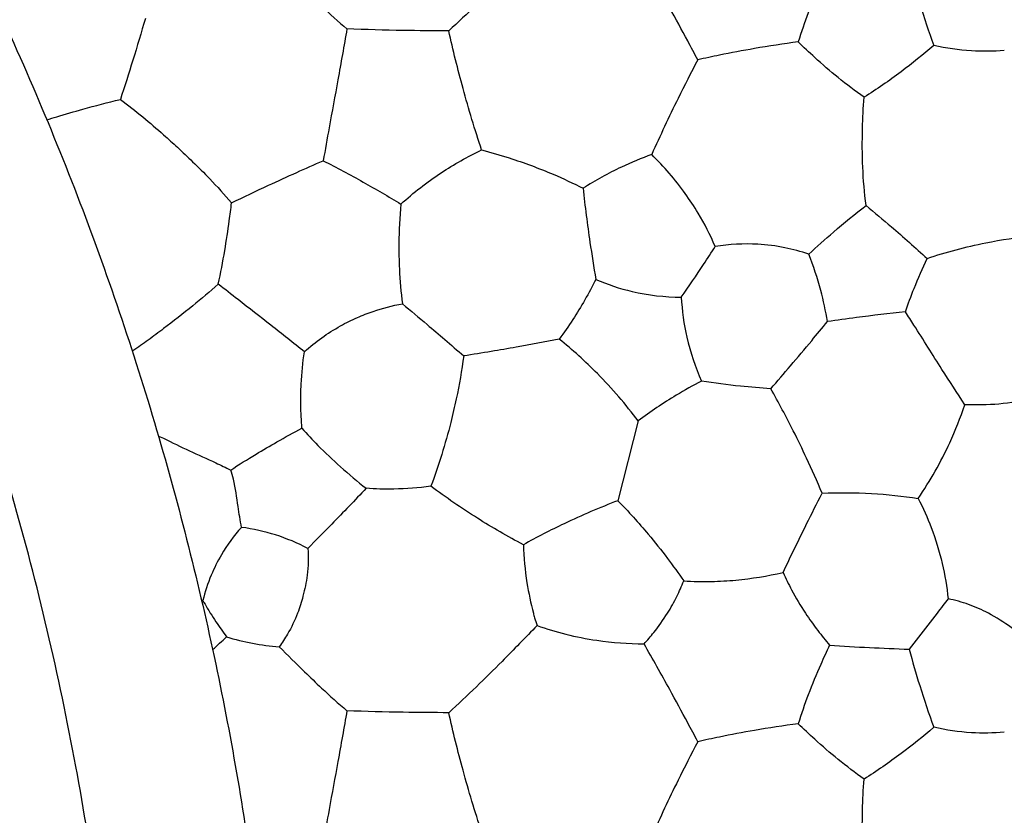
# Model space of a CAD drawing. Units: millimetres. Extents: x 938 to 2527, y -588 to 524.
# Drawn here: x 1808 to 1896, y 43 to 114 of the extents above; entities that cross this region are included whole.
import ezdxf

# ---------------------------------------------------------------- set-up
doc = ezdxf.new("R2010")
doc.units = ezdxf.units.MM
doc.header["$MEASUREMENT"] = 0

msp = doc.modelspace()

# ---------------------------------------------------------------- linework, layer by layer
for p, q in [((1863.299, 77.922), (1861.505, 70.818)), ((1820.543, 76.574), (1821.002, 76.377)), ((1889.948, 60.79), (1887.469, 57.572))]:
    msp.add_line(p, q)
for points, knots in [([(1158.502, 0, 60.862), (1158.502, 5.998, 60.862), (1158.772, 17.993, 60.862), (1160.418, 42.345, 60.862), (1164.662, 73.251, 60.862), (1173.429, 110.551, 60.862), (1186.075, 147.729, 60.862), (1202.68, 184.218, 60.862), (1223.196, 219.384, 60.862), (1247.459, 252.628, 60.862), (1275.151, 283.344, 60.862), (1305.882, 311.05, 60.862), (1339.113, 335.303, 60.862), (1374.282, 355.821, 60.862), (1410.768, 372.425, 60.862), (1447.952, 385.073, 60.862), (1485.243, 393.839, 60.862), (1522.109, 398.902, 60.862), (1558.502, 400.54, 60.862), (1594.894, 398.902, 60.862), (1631.754, 393.84, 60.862), (1669.053, 385.073, 60.862), (1706.231, 372.427, 60.862), (1742.72, 355.822, 60.862), (1777.887, 335.307, 60.862), (1811.13, 311.043, 60.862), (1841.846, 283.351, 60.862), (1869.552, 252.62, 60.862), (1893.805, 219.389, 60.862), (1914.323, 184.22, 60.862), (1930.928, 147.734, 60.862), (1943.575, 110.55, 60.862), (1952.341, 73.259, 60.862), (1957.404, 36.393, 60.862), (1959.042, 0, 60.862), (1957.404, -36.392, 60.862), (1952.342, -73.252, 60.862), (1943.575, -110.551, 60.862), (1930.929, -147.729, 60.862), (1914.324, -184.218, 60.862), (1893.809, -219.384, 60.862), (1869.545, -252.628, 60.862), (1841.853, -283.344, 60.862), (1811.122, -311.05, 60.862), (1777.891, -335.303, 60.862), (1742.722, -355.821, 60.862), (1706.236, -372.425, 60.862), (1669.052, -385.073, 60.862), (1631.761, -393.839, 60.862), (1594.895, -398.902, 60.862), (1558.502, -400.54, 60.862), (1522.11, -398.902, 60.862), (1485.25, -393.84, 60.862), (1447.951, -385.073, 60.862), (1410.773, -372.427, 60.862), (1374.284, -355.822, 60.862), (1339.118, -335.307, 60.862), (1305.874, -311.043, 60.862), (1275.158, -283.351, 60.862), (1247.452, -252.62, 60.862), (1223.199, -219.389, 60.862), (1202.681, -184.22, 60.862), (1186.077, -147.734, 60.862), (1173.429, -110.549, 60.862), (1164.663, -73.259, 60.862), (1160.417, -42.341, 60.862), (1158.772, -17.996, 60.862), (1158.502, -5.998, 60.862), (1158.502, 0, 60.862)], [0, 0, 0, 0, 11.65185, 23.303699, 47.392394, 72.197253, 97.632245, 123.594852, 149.96775, 176.62145, 203.417803, 230.214156, 256.867856, 283.240754, 309.203361, 334.638353, 359.443212, 383.531907, 406.835606, 430.139305, 454.228, 479.032859, 504.467851, 530.430458, 556.803356, 583.457056, 610.253409, 637.049762, 663.703462, 690.07636, 716.038967, 741.473959, 766.278819, 790.367513, 813.671212, 836.974912, 861.063606, 885.868466, 911.303457, 937.266065, 963.638963, 990.292662, 1017.089016, 1043.885369, 1070.539068, 1096.911966, 1122.874574, 1148.309565, 1173.114425, 1197.20312, 1220.506819, 1243.810518, 1267.899213, 1292.704072, 1318.139064, 1344.101671, 1370.474569, 1397.128269, 1423.924622, 1450.720975, 1477.374675, 1503.747573, 1529.71018, 1555.145172, 1579.950031, 1604.038726, 1615.690575, 1627.342425, 1627.342425, 1627.342425, 1627.342425]), ([(1944.502, 0, 18.169), (1944.502, 4.762, 18.169), (1944.326, 14.288, 18.169), (1943.395, 31.039, 18.169), (1941.156, 52.874, 18.169), (1936.555, 79.841, 18.169), (1929.1, 109.409, 18.169), (1919.1, 138.906, 18.169), (1906.514, 167.999, 18.169), (1891.929, 195.277, 18.169), (1878.012, 216.99, 18.169), (1865.936, 233.601, 18.169), (1853.366, 249.437, 18.169), (1837.881, 266.798, 18.169), (1821.221, 283.06, 18.169), (1802.53, 299.424, 18.169), (1780.976, 315.999, 18.169), (1758.161, 330.661, 18.169), (1739.365, 341.131, 18.169), (1720.386, 350.693, 18.169), (1696.229, 361.049, 18.169), (1666.727, 370.945, 18.169), (1635.342, 378.753, 18.169), (1604.085, 383.751, 18.169), (1573.199, 386.077, 18.169), (1543.82, 386.098, 18.169), (1514.315, 383.856, 18.169), (1484.457, 379.228, 18.169), (1454.892, 372.258, 18.169), (1425.338, 362.754, 18.169), (1396.164, 350.685, 18.169), (1367.676, 336.047, 18.169), (1340.204, 318.897, 18.169), (1314.062, 299.337, 18.169), (1289.57, 277.544, 18.169), (1266.994, 253.727, 18.169), (1246.589, 228.169, 18.169), (1228.528, 201.153, 18.169), (1212.944, 172.992, 18.169), (1199.918, 144.03, 18.169), (1189.874, 115.728, 18.169), (1182.154, 87.344, 18.169), (1176.649, 58.991, 18.169), (1173.253, 29.495, 18.169), (1172.127, -0.004, 18.169), (1173.253, -29.487, 18.169), (1176.649, -58.998, 18.169), (1182.387, -88.547, 18.169), (1190.576, -118.095, 18.169), (1201.322, -147.481, 18.169), (1214.651, -176.367, 18.169), (1229.275, -202.185, 18.169), (1245.909, -227.067, 18.169), (1264.348, -250.64, 18.169), (1283.878, -271.696, 18.169), (1304.827, -291.362, 18.169), (1327.194, -309.593, 18.169), (1354.056, -327.945, 18.169), (1382.111, -343.839, 18.169), (1410.99, -357.167, 18.169), (1435.604, -366.171, 18.169), (1455.391, -372.079, 18.169), (1475, -377.095, 18.169), (1497.685, -381.499, 18.169), (1525.116, -384.857, 18.169), (1551.572, -386.27, 18.169), (1574.825, -385.841, 18.169), (1598.24, -384.166, 18.169), (1622.708, -381.012, 18.169), (1652.251, -374.856, 18.169), (1681.82, -366.212, 18.169), (1711.129, -355.014, 18.169), (1739.891, -341.23, 18.169), (1767.738, -324.911, 18.169), (1794.37, -306.135, 18.169), (1819.444, -285.068, 18.169), (1842.683, -261.909, 18.169), (1863.839, -236.9, 18.169), (1882.712, -210.323, 18.169), (1899.135, -182.508, 18.169), (1913.014, -153.79, 18.169), (1922.522, -129.145, 18.169), (1930.351, -104.446, 18.169), (1936.556, -79.837, 18.169), (1941.155, -52.879, 18.169), (1943.395, -31.038, 18.169), (1944.326, -14.284, 18.169), (1944.502, -4.762, 18.169), (1944.502, 0, 18.169)], [0, 0, 0, 0, 9.843357, 19.686713, 34.68992, 55.203591, 76.187238, 97.696965, 119.539771, 141.664325, 161.582259, 172.828685, 184.100825, 203.38143, 220.897921, 232.197928, 254.724677, 277.078809, 288.189761, 299.20392, 321.010464, 342.478101, 363.477917, 387.841332, 407.820446, 427.487935, 448.534058, 468.935841, 489.906192, 511.300904, 533.057034, 555.128285, 577.447245, 599.959778, 622.560931, 645.175703, 667.720532, 690.126893, 712.300312, 734.198694, 755.731708, 774.314938, 795.003096, 815.368709, 835.672156, 855.975608, 876.340747, 897.028469, 918.154436, 939.687538, 961.655764, 983.873338, 1000.97566, 1023.504231, 1045.680233, 1060.312124, 1082.868924, 1105.292833, 1127.510089, 1149.461765, 1171.002112, 1181.643418, 1192.146648, 1212.835963, 1229.379853, 1249.253426, 1267.574699, 1277.439539, 1297.765517, 1318.547688, 1339.774462, 1361.398893, 1383.371935, 1405.640125, 1428.088372, 1450.66716, 1473.282869, 1495.861066, 1518.32339, 1540.607218, 1562.583457, 1584.221479, 1595.156965, 1616.141869, 1636.653756, 1651.655696, 1661.500709, 1671.344066, 1671.344066, 1671.344066, 1671.344066]), ([(1831.502, 0, 18.169), (1831.502, 3.368, 18.169), (1831.377, 10.104, 18.169), (1830.719, 21.952, 18.169), (1829.135, 37.395, 18.169), (1825.882, 56.467, 18.169), (1820.609, 77.38, 18.169), (1813.537, 98.242, 18.169), (1804.634, 118.818, 18.169), (1794.32, 138.109, 18.169), (1784.476, 153.468, 18.169), (1775.937, 165.214, 18.169), (1767.047, 176.414, 18.169), (1756.092, 188.695, 18.169), (1744.311, 200.195, 18.169), (1731.094, 211.767, 18.169), (1715.846, 223.493, 18.169), (1699.713, 233.86, 18.169), (1686.42, 241.266, 18.169), (1672.995, 248.029, 18.169), (1655.909, 255.353, 18.169), (1635.047, 262.351, 18.169), (1612.845, 267.875, 18.169), (1590.743, 271.409, 18.169), (1568.898, 273.055, 18.169), (1548.117, 273.069, 18.169), (1527.252, 271.484, 18.169), (1506.134, 268.211, 18.169), (1485.223, 263.281, 18.169), (1464.322, 256.559, 18.169), (1443.688, 248.023, 18.169), (1423.541, 237.671, 18.169), (1404.109, 225.54, 18.169), (1385.622, 211.708, 18.169), (1368.297, 196.293, 18.169), (1352.333, 179.451, 18.169), (1337.901, 161.373, 18.169), (1325.127, 142.266, 18.169), (1314.105, 122.351, 18.169), (1304.892, 101.866, 18.169), (1297.789, 81.85, 18.169), (1292.328, 61.774, 18.169), (1288.435, 41.723, 18.169), (1286.033, 20.861, 18.169), (1285.237, -0.001, 18.169), (1286.033, -20.856, 18.169), (1288.435, -41.726, 18.169), (1292.493, -62.624, 18.169), (1298.285, -83.523, 18.169), (1305.884, -104.305, 18.169), (1315.313, -124.737, 18.169), (1325.655, -142.995, 18.169), (1337.42, -160.594, 18.169), (1350.457, -177.263, 18.169), (1364.277, -192.162, 18.169), (1379.086, -206.064, 18.169), (1394.909, -218.961, 18.169), (1413.907, -231.941, 18.169), (1433.746, -243.18, 18.169), (1454.175, -252.608, 18.169), (1471.582, -258.976, 18.169), (1485.574, -263.154, 18.169), (1499.446, -266.702, 18.169), (1515.488, -269.817, 18.169), (1534.889, -272.191, 18.169), (1553.599, -273.191, 18.169), (1570.048, -272.887, 18.169), (1586.604, -271.703, 18.169), (1603.913, -269.472, 18.169), (1624.806, -265.119, 18.169), (1645.718, -259.005, 18.169), (1666.448, -251.085, 18.169), (1686.789, -241.337, 18.169), (1706.486, -229.794, 18.169), (1725.32, -216.516, 18.169), (1743.054, -201.615, 18.169), (1759.49, -185.236, 18.169), (1774.451, -167.55, 18.169), (1787.802, -148.75, 18.169), (1799.415, -129.082, 18.169), (1809.233, -108.767, 18.169), (1815.956, -91.339, 18.169), (1821.493, -73.871, 18.169), (1825.882, -56.465, 18.169), (1829.135, -37.399, 18.169), (1830.719, -21.953, 18.169), (1831.377, -10.103, 18.169), (1831.502, -3.368, 18.169), (1831.502, 0, 18.169)], [0, 0, 0, 0, 9.843357, 19.686713, 34.68992, 55.203591, 76.187238, 97.696965, 119.539771, 141.664325, 161.582259, 172.828685, 184.100825, 203.38143, 220.897921, 232.197928, 254.724677, 277.078809, 288.189761, 299.20392, 321.010464, 342.478101, 363.477917, 387.841332, 407.820446, 427.487935, 448.534058, 468.935841, 489.906192, 511.300904, 533.057034, 555.128285, 577.447245, 599.959778, 622.560931, 645.175703, 667.720532, 690.126893, 712.300312, 734.198694, 755.731708, 774.314938, 795.003096, 815.368709, 835.672156, 855.975608, 876.340747, 897.028469, 918.154436, 939.687538, 961.655764, 983.873338, 1000.97566, 1023.504231, 1045.680233, 1060.312124, 1082.868924, 1105.292833, 1127.510089, 1149.461765, 1171.002112, 1181.643418, 1192.146648, 1212.835963, 1229.379853, 1249.253426, 1267.574699, 1277.439539, 1297.765517, 1318.547688, 1339.774462, 1361.398893, 1383.371935, 1405.640125, 1428.088372, 1450.66716, 1473.282869, 1495.861066, 1518.32339, 1540.607218, 1562.583457, 1584.221479, 1595.156965, 1616.141869, 1636.653756, 1651.655696, 1661.500709, 1671.344066, 1671.344066, 1671.344066, 1671.344066]), ([(1299.502, 0, 60.862), (1299.502, 3.884, 60.862), (1299.677, 11.651, 60.862), (1300.742, 27.418, 60.862), (1303.49, 47.43, 60.862), (1309.167, 71.582, 60.862), (1317.355, 95.655, 60.862), (1328.107, 119.281, 60.862), (1341.391, 142.051, 60.862), (1357.102, 163.577, 60.862), (1375.032, 183.465, 60.862), (1394.93, 201.405, 60.862), (1416.448, 217.109, 60.862), (1439.22, 230.394, 60.862), (1462.845, 241.145, 60.862), (1486.921, 249.335, 60.862), (1511.067, 255.011, 60.862), (1534.938, 258.289, 60.862), (1558.502, 259.35, 60.862), (1582.066, 258.289, 60.862), (1605.933, 255.012, 60.862), (1630.084, 249.335, 60.862), (1654.157, 241.147, 60.862), (1677.783, 230.395, 60.862), (1700.553, 217.111, 60.862), (1722.079, 201.4, 60.862), (1741.967, 183.47, 60.862), (1759.907, 163.572, 60.862), (1775.611, 142.054, 60.862), (1788.896, 119.282, 60.862), (1799.648, 95.658, 60.862), (1807.837, 71.581, 60.862), (1813.513, 47.435, 60.862), (1816.791, 23.564, 60.862), (1817.852, 0, 60.862), (1816.791, -23.564, 60.862), (1813.514, -47.431, 60.862), (1807.837, -71.582, 60.862), (1799.649, -95.655, 60.862), (1788.897, -119.281, 60.862), (1775.613, -142.051, 60.862), (1759.903, -163.577, 60.862), (1741.972, -183.465, 60.862), (1722.074, -201.405, 60.862), (1700.556, -217.109, 60.862), (1677.784, -230.394, 60.862), (1654.16, -241.145, 60.862), (1630.083, -249.335, 60.862), (1605.937, -255.011, 60.862), (1582.066, -258.289, 60.862), (1558.502, -259.35, 60.862), (1534.938, -258.289, 60.862), (1511.071, -255.012, 60.862), (1486.92, -249.335, 60.862), (1462.847, -241.147, 60.862), (1439.221, -230.395, 60.862), (1416.451, -217.111, 60.862), (1394.925, -201.4, 60.862), (1375.037, -183.47, 60.862), (1357.097, -163.572, 60.862), (1341.393, -142.054, 60.862), (1328.108, -119.282, 60.862), (1317.357, -95.658, 60.862), (1309.167, -71.581, 60.862), (1303.491, -47.435, 60.862), (1300.742, -27.416, 60.862), (1299.677, -11.652, 60.862), (1299.502, -3.884, 60.862), (1299.502, 0, 60.862)], [0, 0, 0, 0, 11.65185, 23.303699, 47.392394, 72.197253, 97.632245, 123.594852, 149.96775, 176.62145, 203.417803, 230.214156, 256.867856, 283.240754, 309.203361, 334.638353, 359.443212, 383.531907, 406.835606, 430.139305, 454.228, 479.032859, 504.467851, 530.430458, 556.803356, 583.457056, 610.253409, 637.049762, 663.703462, 690.07636, 716.038967, 741.473959, 766.278819, 790.367513, 813.671212, 836.974912, 861.063606, 885.868466, 911.303457, 937.266065, 963.638963, 990.292662, 1017.089016, 1043.885369, 1070.539068, 1096.911966, 1122.874574, 1148.309565, 1173.114425, 1197.20312, 1220.506819, 1243.810518, 1267.899213, 1292.704072, 1318.139064, 1344.101671, 1370.474569, 1397.128269, 1423.924622, 1450.720975, 1477.374675, 1503.747573, 1529.71018, 1555.145172, 1579.950031, 1604.038726, 1615.690575, 1627.342425, 1627.342425, 1627.342425, 1627.342425]), ([(1854.288, 120.48), (1853.259, 119.403), (1851.47, 117.571), (1848.856, 114.97), (1847.25, 113.467), (1846.417, 112.707)], [17.083929, 17.083929, 17.083929, 17.083929, 21.551191, 24.764865, 28.147847, 28.147847, 28.147847, 28.147847]), ([(1831.311, 118.584), (1832.054, 117.829), (1833.303, 116.593), (1835.302, 114.678), (1836.577, 113.539), (1837.342, 112.878)], [9.306858, 9.306858, 9.306858, 9.306858, 12.483427, 14.578817, 17.610963, 17.610963, 17.610963, 17.610963]), ([(1868.621, 110.121), (1868.321, 110.684), (1867.49, 112.236), (1865.915, 115.156), (1864.602, 117.492), (1863.829, 118.843)], [1.730442, 1.730442, 1.730442, 1.730442, 3.643658, 7.013422, 11.682892, 11.682892, 11.682892, 11.682892]), ([(1880.368, 118.716), (1880.095, 118.15), (1879.423, 116.698), (1878.462, 114.374), (1877.843, 112.593), (1877.566, 111.723)], [16.639653, 16.639653, 16.639653, 16.639653, 18.524937, 21.437902, 24.178644, 24.178644, 24.178644, 24.178644]), ([(1887.469, 118.363), (1887.757, 117.276), (1888.429, 114.939), (1889.203, 112.634), (1889.648, 111.405)], [23.74877, 23.74877, 23.74877, 23.74877, 27.120149, 31.041791, 31.041791, 31.041791, 31.041791]), ([(1819.377, 113.819), (1819.015, 112.569), (1818.291, 110.151), (1817.526, 107.745), (1817.146, 106.584)], [34.231011, 34.231011, 34.231011, 34.231011, 38.135104, 41.802818, 41.802818, 41.802818, 41.802818]), ([(1837.342, 112.878), (1837.077, 111.367), (1836.557, 108.429), (1835.832, 104.515), (1835.402, 102.107), (1835.228, 101.126)], [36.608419, 36.608419, 36.608419, 36.608419, 41.210221, 45.560578, 48.548827, 48.548827, 48.548827, 48.548827]), ([(1846.417, 112.707), (1845.067, 112.705), (1842.041, 112.729), (1839.016, 112.813), (1837.342, 112.878)], [27.531214, 27.531214, 27.531214, 27.531214, 31.581796, 36.608419, 36.608419, 36.608419, 36.608419]), ([(1849.353, 102.086), (1848.752, 103.898), (1847.687, 107.417), (1846.801, 110.984), (1846.417, 112.707)], [16.508951, 16.508951, 16.508951, 16.508951, 22.237369, 27.531214, 27.531214, 27.531214, 27.531214]), ([(1877.566, 111.723), (1876.261, 111.551), (1873.92, 111.194), (1870.944, 110.623), (1869.268, 110.265), (1868.621, 110.121)], [-7.359282, -7.359282, -7.359282, -7.359282, -3.412603, -0.258309, 1.730442, 1.730442, 1.730442, 1.730442]), ([(1883.438, 106.783), (1882.649, 107.344), (1881.147, 108.482), (1879.212, 110.16), (1878.051, 111.25), (1877.566, 111.723)], [-15.040234, -15.040234, -15.040234, -15.040234, -12.135108, -9.392503, -7.359282, -7.359282, -7.359282, -7.359282]), ([(1889.648, 111.405), (1888.706, 110.586), (1886.694, 108.963), (1884.565, 107.497), (1883.438, 106.783)], [31.041791, 31.041791, 31.041791, 31.041791, 34.786123, 38.789004, 38.789004, 38.789004, 38.789004]), ([(1895.942, 110.956), (1894.967, 110.876), (1892.85, 110.849), (1890.752, 111.153), (1889.648, 111.405)], [17.514915, 17.514915, 17.514915, 17.514915, 20.448393, 23.843197, 23.843197, 23.843197, 23.843197]), ([(1868.621, 110.121), (1868.019, 108.98), (1866.596, 106.194), (1865.262, 103.363), (1864.51, 101.685)], [-32.671062, -32.671062, -32.671062, -32.671062, -28.802668, -23.285563, -23.285563, -23.285563, -23.285563]), ([(1810.596, 104.773), (1810.887, 104.865), (1811.952, 105.194), (1814.127, 105.829), (1816.026, 106.317), (1817.146, 106.584)], [24.316464, 24.316464, 24.316464, 24.316464, 25.231665, 27.659358, 31.112405, 31.112405, 31.112405, 31.112405]), ([(1817.146, 106.584), (1817.825, 106.083), (1819.138, 105.063), (1820.397, 103.978), (1821.002, 103.429)], [41.802818, 41.802818, 41.802818, 41.802818, 44.335048, 46.78684, 46.78684, 46.78684, 46.78684]), ([(1883.62, 97.134), (1883.477, 98.268), (1883.277, 100.559), (1883.275, 103.783), (1883.371, 105.86), (1883.438, 106.783)], [-24.704319, -24.704319, -24.704319, -24.704319, -21.275673, -17.81613, -15.040234, -15.040234, -15.040234, -15.040234]), ([(1821.002, 103.429), (1821.418, 103.066), (1822.293, 102.282), (1823.66, 100.975), (1825.301, 99.355), (1826.43, 98.103), (1827.058, 97.369)], [46.78684, 46.78684, 46.78684, 46.78684, 48.444532, 50.308439, 52.462023, 55.360574, 55.360574, 55.360574, 55.360574]), ([(1842.159, 97.263), (1843.278, 98.28), (1845.571, 100.069), (1848.103, 101.493), (1849.353, 102.086)], [16.929807, 16.929807, 16.929807, 16.929807, 21.465554, 25.614391, 25.614391, 25.614391, 25.614391]), ([(1849.353, 102.086), (1850.174, 101.87), (1852.331, 101.239), (1855.367, 100.132), (1857.518, 99.118), (1858.388, 98.671)], [25.614391, 25.614391, 25.614391, 25.614391, 28.162581, 32.35557, 35.290012, 35.290012, 35.290012, 35.290012]), ([(1827.058, 97.369), (1828.148, 97.901), (1830.077, 98.82), (1832.806, 100.061), (1834.438, 100.783), (1835.228, 101.126)], [55.360574, 55.360574, 55.360574, 55.360574, 59.000046, 61.769685, 64.353923, 64.353923, 64.353923, 64.353923]), ([(1835.228, 101.126), (1836.426, 100.517), (1838.761, 99.273), (1841.047, 97.94), (1842.159, 97.263)], [64.353923, 64.353923, 64.353923, 64.353923, 68.385648, 72.290381, 72.290381, 72.290381, 72.290381]), ([(1864.51, 101.685), (1863.592, 101.35), (1861.487, 100.472), (1859.486, 99.368), (1858.388, 98.671)], [-23.285563, -23.285563, -23.285563, -23.285563, -20.354609, -16.452233, -16.452233, -16.452233, -16.452233]), ([(1870.172, 93.482), (1869.731, 94.508), (1868.904, 96.124), (1867.06, 98.911), (1865.603, 100.611), (1864.51, 101.685)], [13.264009, 13.264009, 13.264009, 13.264009, 16.614366, 18.686992, 23.285563, 23.285563, 23.285563, 23.285563]), ([(1858.388, 98.671), (1858.567, 97.06), (1858.915, 94.348), (1859.34, 91.647), (1859.525, 90.549)], [35.290012, 35.290012, 35.290012, 35.290012, 40.1526, 43.491764, 43.491764, 43.491764, 43.491764]), ([(1825.879, 90.12), (1826.089, 91.117), (1826.447, 92.997), (1826.814, 95.419), (1826.995, 96.837), (1827.058, 97.369)], [0, 0, 0, 0, 3.058196, 5.740066, 7.346727, 7.346727, 7.346727, 7.346727]), ([(1842.159, 97.263), (1842.047, 96.094), (1841.946, 94.16), (1841.999, 91.191), (1842.156, 89.401), (1842.286, 88.373)], [72.290381, 72.290381, 72.290381, 72.290381, 75.81439, 78.089772, 81.196962, 81.196962, 81.196962, 81.196962]), ([(1878.508, 92.791), (1879.23, 93.464), (1880.897, 94.956), (1882.631, 96.37), (1883.62, 97.134)], [0, 0, 0, 0, 2.96064, 6.70946, 6.70946, 6.70946, 6.70946]), ([(1883.62, 97.134), (1884.379, 96.513), (1886.218, 94.971), (1888.013, 93.379), (1889.058, 92.422)], [6.70946, 6.70946, 6.70946, 6.70946, 9.653913, 13.906396, 13.906396, 13.906396, 13.906396]), ([(1889.058, 92.422), (1890.77, 92.988), (1893.895, 93.817), (1897.087, 94.299), (1898.499, 94.444)], [13.906396, 13.906396, 13.906396, 13.906396, 19.317569, 23.575958, 23.575958, 23.575958, 23.575958]), ([(1867.148, 88.963), (1867.826, 89.929), (1868.846, 91.428), (1869.832, 92.948), (1870.172, 93.482)], [7.82648, 7.82648, 7.82648, 7.82648, 11.365496, 13.264009, 13.264009, 13.264009, 13.264009]), ([(1878.508, 92.791), (1877.81, 93.031), (1876.314, 93.438), (1873.516, 93.791), (1871.424, 93.682), (1870.172, 93.482)], [14.079459, 14.079459, 14.079459, 14.079459, 16.293363, 18.714175, 22.516704, 22.516704, 22.516704, 22.516704]), ([(1880.178, 86.787), (1880.025, 87.723), (1879.589, 89.762), (1878.929, 91.741), (1878.508, 92.791)], [7.837494, 7.837494, 7.837494, 7.837494, 10.684137, 14.079459, 14.079459, 14.079459, 14.079459]), ([(1887.122, 87.659), (1887.368, 88.36), (1887.97, 89.966), (1888.649, 91.541), (1889.058, 92.422)], [0, 0, 0, 0, 2.228539, 5.142132, 5.142132, 5.142132, 5.142132]), ([(1859.525, 90.549), (1858.916, 89.313), (1857.88, 87.498), (1856.683, 85.791), (1856.261, 85.227)], [43.491764, 43.491764, 43.491764, 43.491764, 47.626329, 49.741707, 49.741707, 49.741707, 49.741707]), ([(1859.525, 90.549), (1860.568, 90.097), (1863.056, 89.264), (1865.676, 88.967), (1867.148, 88.963)], [0, 0, 0, 0, 3.410851, 7.82648, 7.82648, 7.82648, 7.82648]), ([(1825.879, 90.12), (1825.129, 89.46), (1823.53, 88.108), (1821.88, 86.819), (1821.002, 86.163)], [9.755679, 9.755679, 9.755679, 9.755679, 12.750681, 16.036759, 16.036759, 16.036759, 16.036759]), ([(1833.555, 84.098), (1832.56, 84.888), (1830.593, 86.442), (1828.024, 88.437), (1826.465, 89.66), (1825.879, 90.12)], [0, 0, 0, 0, 3.809811, 7.520809, 9.755679, 9.755679, 9.755679, 9.755679]), ([(1867.148, 88.963), (1867.212, 87.76), (1867.564, 85.193), (1868.393, 82.731), (1868.952, 81.478)], [7.82648, 7.82648, 7.82648, 7.82648, 11.441769, 15.55916, 15.55916, 15.55916, 15.55916]), ([(1833.555, 84.098), (1834.536, 84.979), (1836.078, 86.085), (1838.208, 87.15), (1840.041, 87.849), (1841.402, 88.207), (1842.286, 88.373)], [6.83422, 6.83422, 6.83422, 6.83422, 10.790055, 12.467095, 13.969325, 16.670027, 16.670027, 16.670027, 16.670027]), ([(1842.286, 88.373), (1843.023, 87.761), (1844.284, 86.703), (1846.109, 85.155), (1847.194, 84.215), (1847.756, 83.722)], [16.670027, 16.670027, 16.670027, 16.670027, 19.544046, 21.607887, 23.850118, 23.850118, 23.850118, 23.850118]), ([(1887.122, 87.659), (1885.663, 87.505), (1883.346, 87.231), (1881.035, 86.912), (1880.178, 86.787)], [62.915277, 62.915277, 62.915277, 62.915277, 67.315897, 69.914818, 69.914818, 69.914818, 69.914818]), ([(1892.419, 79.374), (1891.737, 80.421), (1890.212, 82.774), (1888.477, 85.555), (1887.379, 87.261), (1887.122, 87.659)], [53.081404, 53.081404, 53.081404, 53.081404, 56.831218, 61.492492, 62.915277, 62.915277, 62.915277, 62.915277]), ([(1821.002, 86.163), (1820.546, 85.814), (1819.643, 85.143), (1818.724, 84.494), (1818.271, 84.182)], [16.036759, 16.036759, 16.036759, 16.036759, 17.759862, 19.411415, 19.411415, 19.411415, 19.411415]), ([(1875.121, 80.799), (1875.714, 81.477), (1876.941, 82.897), (1878.621, 84.897), (1879.711, 86.217), (1880.178, 86.787)], [0, 0, 0, 0, 2.703116, 5.628393, 7.837494, 7.837494, 7.837494, 7.837494]), ([(1856.261, 85.227), (1854.991, 84.973), (1852.974, 84.591), (1850.136, 84.106), (1848.573, 83.851), (1847.756, 83.722)], [-14.451695, -14.451695, -14.451695, -14.451695, -10.565225, -8.295599, -5.814299, -5.814299, -5.814299, -5.814299]), ([(1863.299, 77.922), (1862.748, 78.664), (1861.589, 80.115), (1859.29, 82.608), (1857.456, 84.265), (1856.261, 85.227)], [-24.619513, -24.619513, -24.619513, -24.619513, -21.845583, -19.054006, -14.451695, -14.451695, -14.451695, -14.451695]), ([(1833.336, 77.281), (1833.278, 77.972), (1833.213, 79.283), (1833.251, 81.562), (1833.41, 83.142), (1833.555, 84.098)], [0, 0, 0, 0, 2.080702, 3.933179, 6.83422, 6.83422, 6.83422, 6.83422]), ([(1847.756, 83.722), (1847.578, 82.443), (1847.231, 80.456), (1846.331, 76.558), (1845.522, 73.965), (1844.828, 72.105)], [-5.814299, -5.814299, -5.814299, -5.814299, -1.939377, 0.231587, 6.186676, 6.186676, 6.186676, 6.186676]), ([(1903.713, 81.799), (1902.06, 80.959), (1898.373, 79.6), (1894.446, 79.28), (1892.419, 79.374)], [0, 0, 0, 0, 5.563329, 11.651296, 11.651296, 11.651296, 11.651296]), ([(1868.952, 81.478), (1868.188, 81.083), (1866.242, 79.996), (1864.392, 78.745), (1863.299, 77.922)], [15.55916, 15.55916, 15.55916, 15.55916, 18.137763, 22.242694, 22.242694, 22.242694, 22.242694]), ([(1875.121, 80.799), (1874.222, 80.854), (1872.159, 81.022), (1870.106, 81.293), (1868.952, 81.478)], [10.386076, 10.386076, 10.386076, 10.386076, 13.08605, 16.594265, 16.594265, 16.594265, 16.594265]), ([(1879.7, 71.483), (1879.257, 72.533), (1878.428, 74.398), (1876.918, 77.513), (1875.822, 79.562), (1875.121, 80.799)], [0, 0, 0, 0, 3.418842, 6.11897, 10.386076, 10.386076, 10.386076, 10.386076]), ([(1888.265, 71.022), (1889.341, 72.592), (1890.892, 75.318), (1892.036, 78.223), (1892.419, 79.374)], [43.73174, 43.73174, 43.73174, 43.73174, 49.44264, 53.081404, 53.081404, 53.081404, 53.081404]), ([(1826.981, 73.549), (1827.725, 74.034), (1829.089, 74.891), (1831.211, 76.131), (1832.587, 76.885), (1833.336, 77.281)], [59.457393, 59.457393, 59.457393, 59.457393, 62.122707, 64.287343, 66.82995, 66.82995, 66.82995, 66.82995]), ([(1833.336, 77.281), (1833.794, 76.755), (1834.893, 75.562), (1836.809, 73.775), (1838.278, 72.537), (1839.06, 71.92)], [66.82995, 66.82995, 66.82995, 66.82995, 68.922231, 71.693986, 74.682462, 74.682462, 74.682462, 74.682462]), ([(1821.002, 76.377), (1821.763, 76), (1823.301, 75.248), (1825.318, 74.357), (1826.538, 73.766), (1826.981, 73.549)], [52.84377, 52.84377, 52.84377, 52.84377, 55.391149, 57.978199, 59.457393, 59.457393, 59.457393, 59.457393]), ([(1827.939, 68.44), (1827.84, 69.057), (1827.584, 70.483), (1827.387, 72.214), (1827.068, 73.278), (1826.981, 73.549)], [0, 0, 0, 0, 1.875386, 4.34848, 5.203172, 5.203172, 5.203172, 5.203172]), ([(1844.828, 72.105), (1843.73, 71.953), (1841.803, 71.803), (1839.875, 71.86), (1839.06, 71.92)], [6.186676, 6.186676, 6.186676, 6.186676, 9.513178, 11.966298, 11.966298, 11.966298, 11.966298]), ([(1853.071, 66.889), (1851.674, 67.625), (1848.853, 69.253), (1846.169, 71.1), (1844.828, 72.105)], [38.879374, 38.879374, 38.879374, 38.879374, 43.615999, 48.641434, 48.641434, 48.641434, 48.641434]), ([(1839.06, 71.92), (1838.043, 70.851), (1836.318, 69.059), (1834.574, 67.284), (1833.861, 66.564)], [74.682462, 74.682462, 74.682462, 74.682462, 79.105759, 82.146259, 82.146259, 82.146259, 82.146259]), ([(1876.218, 64.413), (1876.906, 65.861), (1878.054, 68.224), (1879.235, 70.571), (1879.7, 71.483)], [27.262355, 27.262355, 27.262355, 27.262355, 32.072412, 35.144075, 35.144075, 35.144075, 35.144075]), ([(1879.7, 71.483), (1881.168, 71.547), (1884.036, 71.53), (1886.888, 71.232), (1888.265, 71.022)], [35.144075, 35.144075, 35.144075, 35.144075, 39.551448, 43.73174, 43.73174, 43.73174, 43.73174]), ([(1861.505, 70.818), (1859.881, 70.199), (1857.024, 68.977), (1854.265, 67.553), (1853.071, 66.889)], [29.569919, 29.569919, 29.569919, 29.569919, 34.782422, 38.879374, 38.879374, 38.879374, 38.879374]), ([(1861.505, 70.818), (1862.437, 69.851), (1863.949, 68.169), (1865.874, 65.756), (1866.893, 64.343), (1867.362, 63.662)], [0, 0, 0, 0, 4.029822, 6.777299, 9.256274, 9.256274, 9.256274, 9.256274]), ([(1888.265, 71.022), (1888.699, 70.18), (1889.543, 68.29), (1890.454, 65.285), (1890.821, 63.126), (1890.935, 62.067)], [0, 0, 0, 0, 2.841323, 6.195407, 9.391934, 9.391934, 9.391934, 9.391934]), ([(1827.939, 68.44), (1827.269, 67.685), (1826.266, 66.31), (1825.15, 64.088), (1824.691, 62.682), (1824.505, 61.911)], [88.381785, 88.381785, 88.381785, 88.381785, 91.410689, 93.44669, 95.824428, 95.824428, 95.824428, 95.824428]), ([(1833.861, 66.564), (1832.94, 67.044), (1831.011, 67.849), (1828.97, 68.301), (1827.939, 68.44)], [82.146259, 82.146259, 82.146259, 82.146259, 85.262341, 88.381785, 88.381785, 88.381785, 88.381785]), ([(1853.071, 66.889), (1853.11, 65.755), (1853.305, 63.701), (1853.727, 61.683), (1853.961, 60.79)], [9.76206, 9.76206, 9.76206, 9.76206, 13.165648, 15.935245, 15.935245, 15.935245, 15.935245]), ([(1833.861, 66.564), (1833.915, 65.77), (1833.884, 64.325), (1833.479, 62.4), (1833.131, 61.285), (1832.948, 60.79)], [0, 0, 0, 0, 2.387094, 4.300434, 5.88558, 5.88558, 5.88558, 5.88558]), ([(1867.362, 63.662), (1868.188, 63.613), (1869.739, 63.584), (1872.707, 63.754), (1874.831, 64.094), (1876.218, 64.413)], [18.348531, 18.348531, 18.348531, 18.348531, 20.833253, 22.99363, 27.262355, 27.262355, 27.262355, 27.262355]), ([(1876.218, 64.413), (1876.455, 63.889), (1877.063, 62.651), (1877.767, 61.462), (1878.207, 60.79)], [8.913824, 8.913824, 8.913824, 8.913824, 10.637789, 13.049906, 13.049906, 13.049906, 13.049906]), ([(1865.92, 60.79), (1866.225, 61.273), (1866.75, 62.21), (1867.181, 63.194), (1867.362, 63.662)], [15.131338, 15.131338, 15.131338, 15.131338, 16.844653, 18.348531, 18.348531, 18.348531, 18.348531]), ([(1824.505, 61.911), (1824.628, 61.688), (1824.844, 61.311), (1825.07, 60.941), (1825.165, 60.79)], [3.508659, 3.508659, 3.508659, 3.508659, 4.274837, 4.810179, 4.810179, 4.810179, 4.810179]), ([(1890.935, 62.067), (1890.774, 61.866), (1890.441, 61.443), (1890.115, 61.015), (1889.948, 60.79)], [9.391934, 9.391934, 9.391934, 9.391934, 10.164427, 11.006152, 11.006152, 11.006152, 11.006152]), ([(1894.519, 60.79), (1893.952, 61.086), (1892.782, 61.598), (1891.553, 61.94), (1890.935, 62.067)], [43.499897, 43.499897, 43.499897, 43.499897, 45.420676, 47.314375, 47.314375, 47.314375, 47.314375]), ([(1825.165, 60.79), (1825.329, 60.532), (1825.795, 59.818), (1826.288, 59.121), (1826.613, 58.68)], [4.810179, 4.810179, 4.810179, 4.810179, 5.725799, 7.369637, 7.369637, 7.369637, 7.369637]), ([(1832.948, 60.79), (1832.697, 60.146), (1832.2, 59.113), (1831.575, 58.157), (1831.311, 57.793)], [5.88558, 5.88558, 5.88558, 5.88558, 7.958214, 9.306858, 9.306858, 9.306858, 9.306858]), ([(1853.961, 60.79), (1853.993, 60.653), (1854.088, 60.282), (1854.205, 59.917), (1854.288, 59.689)], [15.935245, 15.935245, 15.935245, 15.935245, 16.355725, 17.083929, 17.083929, 17.083929, 17.083929]), ([(1863.829, 58.053), (1864.132, 58.378), (1864.884, 59.248), (1865.549, 60.19), (1865.92, 60.79)], [11.682892, 11.682892, 11.682892, 11.682892, 13.015725, 15.131338, 15.131338, 15.131338, 15.131338]), ([(1878.207, 60.79), (1878.564, 60.262), (1879.261, 59.289), (1880.008, 58.354), (1880.368, 57.925)], [13.049906, 13.049906, 13.049906, 13.049906, 14.959088, 16.639653, 16.639653, 16.639653, 16.639653]), ([(1898.119, 58.253), (1897.623, 58.694), (1896.474, 59.616), (1895.226, 60.402), (1894.519, 60.79)], [39.089199, 39.089199, 39.089199, 39.089199, 41.080252, 43.499897, 43.499897, 43.499897, 43.499897]), ([(1854.288, 59.689), (1853.259, 58.612), (1851.47, 56.781), (1848.856, 54.179), (1847.25, 52.676), (1846.417, 51.916)], [17.083929, 17.083929, 17.083929, 17.083929, 21.551191, 24.764865, 28.147847, 28.147847, 28.147847, 28.147847]), ([(1854.288, 59.689), (1855.133, 59.388), (1856.892, 58.855), (1860.076, 58.232), (1862.423, 58.057), (1863.829, 58.053)], [17.083929, 17.083929, 17.083929, 17.083929, 19.775767, 22.587053, 26.805335, 26.805335, 26.805335, 26.805335]), ([(1826.613, 58.68), (1827.371, 58.443), (1828.923, 58.053), (1830.51, 57.849), (1831.311, 57.793)], [7.369637, 7.369637, 7.369637, 7.369637, 9.750355, 12.158553, 12.158553, 12.158553, 12.158553]), ([(1868.621, 49.33), (1868.321, 49.893), (1867.49, 51.446), (1865.915, 54.365), (1864.602, 56.702), (1863.829, 58.053)], [1.730442, 1.730442, 1.730442, 1.730442, 3.643658, 7.013422, 11.682892, 11.682892, 11.682892, 11.682892]), ([(1831.311, 57.793), (1832.054, 57.038), (1833.303, 55.802), (1835.302, 53.887), (1836.577, 52.748), (1837.342, 52.087)], [9.306858, 9.306858, 9.306858, 9.306858, 12.483427, 14.578817, 17.610963, 17.610963, 17.610963, 17.610963]), ([(1880.368, 57.925), (1880.095, 57.359), (1879.423, 55.907), (1878.462, 53.584), (1877.843, 51.803), (1877.566, 50.932)], [16.639653, 16.639653, 16.639653, 16.639653, 18.524937, 21.437902, 24.178644, 24.178644, 24.178644, 24.178644]), ([(1880.368, 57.925), (1881.549, 57.85), (1883.915, 57.717), (1886.283, 57.615), (1887.469, 57.572)], [16.639653, 16.639653, 16.639653, 16.639653, 20.189, 23.74877, 23.74877, 23.74877, 23.74877]), ([(1887.469, 57.572), (1887.757, 56.486), (1888.429, 54.149), (1889.203, 51.843), (1889.648, 50.614)], [23.74877, 23.74877, 23.74877, 23.74877, 27.120149, 31.041791, 31.041791, 31.041791, 31.041791]), ([(1837.342, 52.087), (1837.077, 50.577), (1836.557, 47.638), (1835.832, 43.724), (1835.402, 41.316), (1835.228, 40.336)], [36.608419, 36.608419, 36.608419, 36.608419, 41.210221, 45.560578, 48.548827, 48.548827, 48.548827, 48.548827]), ([(1846.417, 51.916), (1845.067, 51.914), (1842.041, 51.938), (1839.016, 52.022), (1837.342, 52.087)], [27.531214, 27.531214, 27.531214, 27.531214, 31.581796, 36.608419, 36.608419, 36.608419, 36.608419]), ([(1849.353, 41.295), (1848.752, 43.108), (1847.687, 46.626), (1846.801, 50.194), (1846.417, 51.916)], [16.508951, 16.508951, 16.508951, 16.508951, 22.237369, 27.531214, 27.531214, 27.531214, 27.531214]), ([(1877.566, 50.932), (1876.261, 50.76), (1873.92, 50.404), (1870.944, 49.832), (1869.268, 49.474), (1868.621, 49.33)], [-7.359282, -7.359282, -7.359282, -7.359282, -3.412603, -0.258309, 1.730442, 1.730442, 1.730442, 1.730442]), ([(1883.438, 45.992), (1882.649, 46.553), (1881.147, 47.691), (1879.212, 49.37), (1878.051, 50.459), (1877.566, 50.932)], [-15.040234, -15.040234, -15.040234, -15.040234, -12.135108, -9.392503, -7.359282, -7.359282, -7.359282, -7.359282]), ([(1889.648, 50.614), (1888.706, 49.796), (1886.694, 48.173), (1884.565, 46.706), (1883.438, 45.992)], [31.041791, 31.041791, 31.041791, 31.041791, 34.786123, 38.789004, 38.789004, 38.789004, 38.789004]), ([(1895.942, 50.166), (1894.967, 50.085), (1892.85, 50.058), (1890.752, 50.362), (1889.648, 50.614)], [17.514915, 17.514915, 17.514915, 17.514915, 20.448393, 23.843197, 23.843197, 23.843197, 23.843197]), ([(1868.621, 49.33), (1868.019, 48.189), (1866.596, 45.403), (1865.262, 42.572), (1864.51, 40.894)], [-32.671062, -32.671062, -32.671062, -32.671062, -28.802668, -23.285563, -23.285563, -23.285563, -23.285563]), ([(1883.62, 36.344), (1883.477, 37.478), (1883.277, 39.768), (1883.275, 42.992), (1883.371, 45.069), (1883.438, 45.992)], [-24.704319, -24.704319, -24.704319, -24.704319, -21.275673, -17.81613, -15.040234, -15.040234, -15.040234, -15.040234])]:
    msp.add_open_spline(points, degree=3, knots=knots)
for points in [[(1824.505, 61.911), (1824.465, 61.915), (1824.426, 61.919), (1824.387, 61.923)], [(1825.369, 57.539), (1825.79, 57.913), (1826.205, 58.293), (1826.613, 58.68)]]:
    msp.add_open_spline(points, degree=3)

doc.saveas('drawing.dxf')
